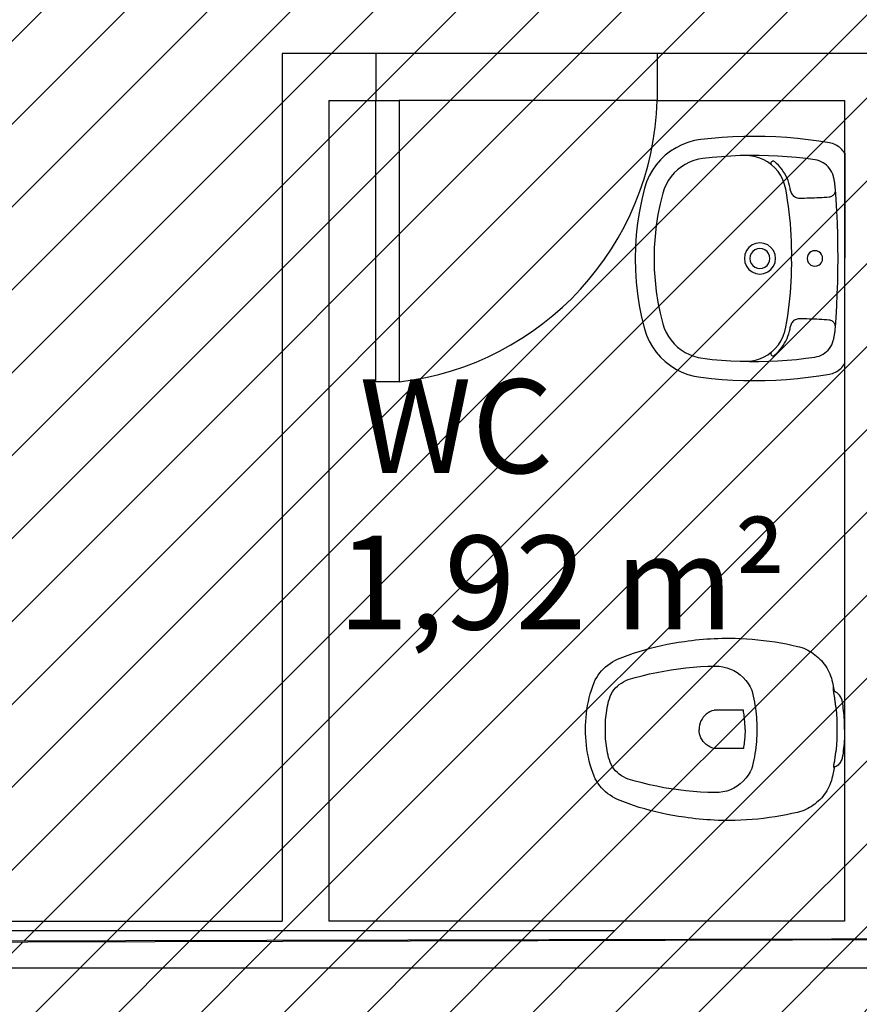
# Model space of a CAD drawing. Units: millimetres. Extents: x -74 to 659, y -116 to 275.
# Drawn here: x 205 to 207, y 24 to 26 of the extents above; entities that cross this region are included whole.
import ezdxf

# ---------------------------------------------------------------- set-up
doc = ezdxf.new("R2010")
doc.units = ezdxf.units.MM
doc.header["$MEASUREMENT"] = 0
doc.linetypes.add('ACAD_ISO04W100', pattern=[30, 24, -3, 0, -3])
for name, color, linetype in [('DRYWALL', 3, 'Continuous'), ('EIXOS', 254, 'Continuous'), ('ESQUADRIAS', 2, 'Continuous'), ('PISO', 1, 'Continuous'), ('TEXTOS', 2, 'Continuous'), ('VISTAS', 1, 'Continuous')]:
    doc.layers.add(name, color=color, linetype=linetype)
doc.layers.add('MANCHAS CIAS AÉREAS', color=7, linetype='Continuous', true_color=0xffc285)
doc.layers.add('MANCHAS ÓRGÃOS PÚBLICOS', color=7, linetype='Continuous', true_color=0xffffd1)
doc.styles.get("Standard").update_dxf_attribs({"font": 'arial.ttf'})

# ---------------------------------------------------------------- blocks, each defined once
blk = doc.blocks.new('A$C5243360D')
at = {"layer": 'EIXOS', "linetype": 'ACAD_ISO04W100', "ltscale": 0.2}
blk.add_line((164.6327, 42.6497), (1.25, 42.6497), dxfattribs=at)
blk = doc.blocks.new('A$C48051B13')
at = {"layer": 'VISTAS'}
for p, q in [((0.1129, 0.5079), (0.0999, 0.5029)), ((0.1264, 0.5116), (0.1129, 0.5079)), ((0.1402, 0.5139), (0.1264, 0.5116)), ((0.163, 0.5164), (0.1402, 0.5139)), ((0.1859, 0.5184), (0.163, 0.5164)), ((0.2088, 0.5197), (0.1859, 0.5184)), ((0.2318, 0.5206), (0.2088, 0.5197)), ((0.2547, 0.5208), (0.2318, 0.5206)), ((0.2777, 0.5205), (0.2547, 0.5208)), ((0.3006, 0.5197), (0.2777, 0.5205)), ((0.3235, 0.5182), (0.3006, 0.5197)), ((0.3464, 0.5163), (0.3235, 0.5182)), ((0.3692, 0.5137), (0.3464, 0.5163)), ((0.3919, 0.5107), (0.3692, 0.5137)), ((0.4146, 0.507), (0.3919, 0.5107)), ((0.4179, 0.5063), (0.4146, 0.507)), ((0.4212, 0.5054), (0.4179, 0.5063)), ((0.4244, 0.5042), (0.4212, 0.5054)), ((0.4275, 0.5028), (0.4244, 0.5042)), ((0.0755, 0.4891), (0.0645, 0.4805)), ((0.0874, 0.4966), (0.0755, 0.4891)), ((0.0999, 0.5029), (0.0874, 0.4966)), ((0.4305, 0.5012), (0.4275, 0.5028)), ((0.4334, 0.4994), (0.4305, 0.5012)), ((0.4361, 0.4974), (0.4334, 0.4994)), ((0.4387, 0.4952), (0.4361, 0.4974)), ((0.4411, 0.4928), (0.4387, 0.4952)), ((0.4434, 0.4902), (0.4411, 0.4928)), ((0.4454, 0.4875), (0.4434, 0.4902)), ((0.4473, 0.4846), (0.4454, 0.4875)), ((0.4473, 0.4846), (0.4471, 0.0361)), ((0.0544, 0.4709), (0.0452, 0.4603)), ((0.0645, 0.4805), (0.0544, 0.4709)), ((0.116, 0.4655), (0.1071, 0.4611)), ((0.1254, 0.4691), (0.116, 0.4655)), ((0.135, 0.4718), (0.1254, 0.4691)), ((0.1448, 0.4735), (0.135, 0.4718)), ((0.1647, 0.4757), (0.1448, 0.4735)), ((0.1846, 0.4774), (0.1647, 0.4757)), ((0.2045, 0.4787), (0.1846, 0.4774)), ((0.2245, 0.4796), (0.2045, 0.4787)), ((0.2336, 0.4798), (0.2245, 0.4796)), ((0.2445, 0.48), (0.2336, 0.4798)), ((0.2438, 0.4795), (0.2336, 0.4798)), ((0.254, 0.4779), (0.2438, 0.4795)), ((0.2645, 0.48), (0.2445, 0.48)), ((0.2638, 0.4752), (0.254, 0.4779)), ((0.2733, 0.4713), (0.2638, 0.4752)), ((0.2844, 0.4795), (0.2645, 0.48)), ((0.2823, 0.4663), (0.2733, 0.4713)), ((0.2907, 0.4603), (0.2823, 0.4663)), ((0.3044, 0.4786), (0.2844, 0.4795)), ((0.2899, 0.4645), (0.2898, 0.4633)), ((0.2898, 0.4633), (0.2899, 0.4621)), ((0.2904, 0.4657), (0.2899, 0.4645)), ((0.2899, 0.4621), (0.2904, 0.4609)), ((0.2911, 0.4666), (0.2904, 0.4657)), ((0.2921, 0.4674), (0.2911, 0.4666)), ((0.2933, 0.4679), (0.2921, 0.4674)), ((0.2945, 0.468), (0.2933, 0.4679)), ((0.2957, 0.4679), (0.2945, 0.468)), ((0.2969, 0.4674), (0.2957, 0.4679)), ((0.2978, 0.4667), (0.2969, 0.4674)), ((0.302, 0.463), (0.2978, 0.4667)), ((0.3059, 0.459), (0.302, 0.463)), ((0.3243, 0.4773), (0.3044, 0.4786)), ((0.3442, 0.4755), (0.3243, 0.4773)), ((0.3641, 0.4733), (0.3442, 0.4755)), ((0.3839, 0.4706), (0.3641, 0.4733)), ((0.3885, 0.4697), (0.3839, 0.4706)), ((0.3929, 0.4684), (0.3885, 0.4697)), ((0.3972, 0.4667), (0.3929, 0.4684)), ((0.4013, 0.4645), (0.3972, 0.4667)), ((0.4051, 0.4619), (0.4013, 0.4645)), ((0.0372, 0.4488), (0.0303, 0.4366)), ((0.0452, 0.4603), (0.0372, 0.4488)), ((0.0836, 0.4427), (0.0771, 0.4352)), ((0.0908, 0.4496), (0.0836, 0.4427)), ((0.0987, 0.4557), (0.0908, 0.4496)), ((0.1071, 0.4611), (0.0987, 0.4557)), ((0.2904, 0.4609), (0.2912, 0.4599)), ((0.2912, 0.4599), (0.2907, 0.4603)), ((0.2982, 0.4534), (0.2912, 0.4599)), ((0.3049, 0.4456), (0.2982, 0.4534)), ((0.3107, 0.4371), (0.3049, 0.4456)), ((0.3096, 0.4549), (0.3059, 0.459)), ((0.313, 0.4506), (0.3096, 0.4549)), ((0.3162, 0.446), (0.313, 0.4506)), ((0.3192, 0.4413), (0.3162, 0.446)), ((0.3218, 0.4364), (0.3192, 0.4413)), ((0.4087, 0.459), (0.4051, 0.4619)), ((0.412, 0.4557), (0.4087, 0.459)), ((0.415, 0.4522), (0.412, 0.4557)), ((0.4176, 0.4483), (0.415, 0.4522)), ((0.4198, 0.4442), (0.4176, 0.4483)), ((0.4216, 0.44), (0.4198, 0.4442)), ((0.0246, 0.4238), (0.0203, 0.4105)), ((0.0303, 0.4366), (0.0246, 0.4238)), ((0.0713, 0.427), (0.0664, 0.4183)), ((0.0771, 0.4352), (0.0713, 0.427)), ((0.3154, 0.428), (0.3107, 0.4371)), ((0.3189, 0.4184), (0.3154, 0.428)), ((0.3242, 0.4314), (0.3218, 0.4364)), ((0.3263, 0.4263), (0.3242, 0.4314)), ((0.328, 0.421), (0.3263, 0.4263)), ((0.3295, 0.4157), (0.328, 0.421)), ((0.423, 0.4355), (0.4216, 0.44)), ((0.4235, 0.4335), (0.423, 0.4355)), ((0.4239, 0.4315), (0.4235, 0.4335)), ((0.4244, 0.4295), (0.4239, 0.4315)), ((0.4248, 0.4275), (0.4244, 0.4295)), ((0.4252, 0.4255), (0.4248, 0.4275)), ((0.4255, 0.4235), (0.4252, 0.4255)), ((0.4258, 0.4214), (0.4255, 0.4235)), ((0.4261, 0.4194), (0.4258, 0.4214)), ((0.0203, 0.4105), (0.0141, 0.386)), ((0.0593, 0.3997), (0.0536, 0.3769)), ((0.0624, 0.4092), (0.0593, 0.3997)), ((0.0664, 0.4183), (0.0624, 0.4092)), ((0.3214, 0.4084), (0.3189, 0.4184)), ((0.3235, 0.3962), (0.3214, 0.4084)), ((0.3307, 0.4102), (0.3295, 0.4157)), ((0.3308, 0.4098), (0.3307, 0.4102)), ((0.3308, 0.4093), (0.3308, 0.4098)), ((0.3309, 0.4089), (0.3308, 0.4093)), ((0.331, 0.4084), (0.3309, 0.4089)), ((0.3311, 0.408), (0.331, 0.4084)), ((0.3312, 0.4075), (0.3311, 0.408)), ((0.3313, 0.4071), (0.3312, 0.4075)), ((0.3313, 0.4066), (0.3313, 0.4071)), ((0.3314, 0.4062), (0.3313, 0.4066)), ((0.3315, 0.4057), (0.3314, 0.4062)), ((0.3316, 0.4053), (0.3315, 0.4057)), ((0.3317, 0.4048), (0.3316, 0.4053)), ((0.3317, 0.4048), (0.3322, 0.4027)), ((0.3322, 0.4027), (0.3329, 0.4006)), ((0.3329, 0.4006), (0.3339, 0.3986)), ((0.4251, 0.3982), (0.426, 0.3999)), ((0.426, 0.3999), (0.4267, 0.4016)), ((0.4264, 0.4173), (0.4261, 0.4194)), ((0.4266, 0.4153), (0.4264, 0.4173)), ((0.4268, 0.4132), (0.4266, 0.4153)), ((0.4267, 0.4016), (0.4272, 0.4034)), ((0.427, 0.4112), (0.4268, 0.4132)), ((0.4273, 0.4072), (0.427, 0.4112)), ((0.4272, 0.4034), (0.4274, 0.4053)), ((0.4288, 0.3861), (0.4273, 0.4072)), ((0.4274, 0.4053), (0.4273, 0.4072)), ((0.0141, 0.386), (0.0091, 0.3612)), ((0.3255, 0.3839), (0.3235, 0.3962)), ((0.3272, 0.3717), (0.3255, 0.3839)), ((0.3339, 0.3986), (0.3352, 0.3967)), ((0.3352, 0.3967), (0.3366, 0.395)), ((0.3366, 0.395), (0.3382, 0.3935)), ((0.3382, 0.3935), (0.34, 0.3922)), ((0.34, 0.3922), (0.3419, 0.3911)), ((0.3419, 0.3911), (0.344, 0.3902)), ((0.344, 0.3902), (0.3461, 0.3896)), ((0.3461, 0.3896), (0.3483, 0.3892)), ((0.3483, 0.3892), (0.3506, 0.3891)), ((0.3506, 0.3891), (0.3559, 0.3892)), ((0.3559, 0.3892), (0.3612, 0.3893)), ((0.3612, 0.3893), (0.3665, 0.3894)), ((0.3665, 0.3894), (0.3718, 0.3896)), ((0.3718, 0.3896), (0.3771, 0.3897)), ((0.3771, 0.3897), (0.3824, 0.3899)), ((0.3824, 0.3899), (0.3877, 0.3902)), ((0.3877, 0.3902), (0.393, 0.3904)), ((0.393, 0.3904), (0.3983, 0.3907)), ((0.3983, 0.3907), (0.4036, 0.3911)), ((0.4036, 0.3911), (0.4089, 0.3914)), ((0.4089, 0.3914), (0.4142, 0.3918)), ((0.4142, 0.3918), (0.4161, 0.3921)), ((0.4161, 0.3921), (0.4179, 0.3926)), ((0.4179, 0.3926), (0.4196, 0.3933)), ((0.4196, 0.3933), (0.4212, 0.3943)), ((0.4212, 0.3943), (0.4227, 0.3954)), ((0.4227, 0.3954), (0.424, 0.3967)), ((0.424, 0.3967), (0.4251, 0.3982)), ((0.4303, 0.3609), (0.4288, 0.3861)), ((0.0091, 0.3612), (0.0051, 0.3362)), ((0.0536, 0.3769), (0.0489, 0.3539)), ((0.3288, 0.3594), (0.3272, 0.3717)), ((0.3302, 0.347), (0.3288, 0.3594)), ((0.4315, 0.3358), (0.4303, 0.3609)), ((0.0051, 0.3362), (0.0023, 0.311)), ((0.0489, 0.3539), (0.0452, 0.3307)), ((0.3313, 0.3347), (0.3302, 0.347)), ((0.0452, 0.3307), (0.0426, 0.3074)), ((0.3323, 0.3223), (0.3313, 0.3347)), ((0.333, 0.31), (0.3323, 0.3223)), ((0.4323, 0.3106), (0.4315, 0.3358)), ((0.0023, 0.311), (0.0006, 0.2858)), ((0.0426, 0.3074), (0.041, 0.2839)), ((0.3336, 0.2976), (0.333, 0.31)), ((0.3339, 0.2852), (0.3336, 0.2976)), ((0.4328, 0.2854), (0.4323, 0.3106)), ((0.0006, 0.2858), (0, 0.2605)), ((0.041, 0.2839), (0.0405, 0.2605)), ((0.2377, 0.277), (0.2344, 0.269)), ((0.243, 0.2839), (0.2377, 0.277)), ((0.2499, 0.2891), (0.243, 0.2839)), ((0.2514, 0.2755), (0.248, 0.2711)), ((0.2579, 0.2924), (0.2499, 0.2891)), ((0.2558, 0.2789), (0.2514, 0.2755)), ((0.2609, 0.281), (0.2558, 0.2789)), ((0.2664, 0.2936), (0.2579, 0.2924)), ((0.2664, 0.2817), (0.2609, 0.281)), ((0.275, 0.2924), (0.2664, 0.2936)), ((0.2719, 0.281), (0.2664, 0.2817)), ((0.2771, 0.2789), (0.2719, 0.281)), ((0.283, 0.2891), (0.275, 0.2924)), ((0.2815, 0.2755), (0.2771, 0.2789)), ((0.2849, 0.2711), (0.2815, 0.2755)), ((0.2899, 0.2838), (0.283, 0.2891)), ((0.2951, 0.277), (0.2899, 0.2838)), ((0.2985, 0.269), (0.2951, 0.277)), ((0.3341, 0.2728), (0.3339, 0.2852)), ((0.3752, 0.2747), (0.3718, 0.2721)), ((0.3792, 0.2764), (0.3752, 0.2747)), ((0.3835, 0.2769), (0.3792, 0.2764)), ((0.3878, 0.2764), (0.3835, 0.2769)), ((0.3918, 0.2747), (0.3878, 0.2764)), ((0.3952, 0.2721), (0.3918, 0.2747)), ((0.433, 0.2602), (0.4328, 0.2854)), ((0, 0.2605), (0.0006, 0.2352)), ((0.0405, 0.2605), (0.041, 0.237)), ((0.2344, 0.269), (0.2333, 0.2604)), ((0.2333, 0.2604), (0.2344, 0.2518)), ((0.2458, 0.2659), (0.2451, 0.2604)), ((0.2451, 0.2604), (0.2458, 0.2549)), ((0.248, 0.2711), (0.2458, 0.2659)), ((0.2458, 0.2549), (0.248, 0.2497)), ((0.287, 0.2659), (0.2849, 0.2711)), ((0.2849, 0.2497), (0.287, 0.2549)), ((0.2877, 0.2604), (0.287, 0.2659)), ((0.287, 0.2549), (0.2877, 0.2604)), ((0.2996, 0.2604), (0.2985, 0.269)), ((0.2985, 0.2518), (0.2996, 0.2604)), ((0.334, 0.2604), (0.3341, 0.2728)), ((0.3341, 0.2481), (0.334, 0.2604)), ((0.3675, 0.2647), (0.3669, 0.2604)), ((0.3669, 0.2604), (0.3675, 0.2561)), ((0.3692, 0.2687), (0.3675, 0.2647)), ((0.3675, 0.2561), (0.3692, 0.2521)), ((0.3718, 0.2721), (0.3692, 0.2687)), ((0.3692, 0.2521), (0.3718, 0.2486)), ((0.3979, 0.2687), (0.3952, 0.2721)), ((0.3952, 0.2486), (0.3979, 0.2521)), ((0.3995, 0.2647), (0.3979, 0.2687)), ((0.3979, 0.2521), (0.3995, 0.2561)), ((0.4001, 0.2604), (0.3995, 0.2647)), ((0.3995, 0.2561), (0.4001, 0.2604)), ((0.4328, 0.2351), (0.433, 0.2602)), ((0.0006, 0.2352), (0.0022, 0.2099)), ((0.041, 0.237), (0.0426, 0.2136)), ((0.2344, 0.2518), (0.2377, 0.2438)), ((0.2377, 0.2438), (0.243, 0.237)), ((0.243, 0.237), (0.2498, 0.2317)), ((0.248, 0.2497), (0.2513, 0.2453)), ((0.2498, 0.2317), (0.2578, 0.2284)), ((0.2513, 0.2453), (0.2558, 0.2419)), ((0.2558, 0.2419), (0.2609, 0.2398)), ((0.2609, 0.2398), (0.2664, 0.2391)), ((0.2664, 0.2391), (0.2719, 0.2398)), ((0.2719, 0.2398), (0.2771, 0.2419)), ((0.275, 0.2284), (0.283, 0.2317)), ((0.2771, 0.2419), (0.2815, 0.2453)), ((0.2815, 0.2453), (0.2849, 0.2497)), ((0.283, 0.2317), (0.2899, 0.2369)), ((0.2899, 0.2369), (0.2951, 0.2438)), ((0.2951, 0.2438), (0.2985, 0.2518)), ((0.3336, 0.2236), (0.3339, 0.2358)), ((0.3339, 0.2358), (0.3341, 0.2481)), ((0.3718, 0.2486), (0.3752, 0.246)), ((0.3752, 0.246), (0.3792, 0.2444)), ((0.3792, 0.2444), (0.3835, 0.2438)), ((0.3835, 0.2438), (0.3878, 0.2443)), ((0.3878, 0.2443), (0.3918, 0.246)), ((0.3918, 0.246), (0.3952, 0.2486)), ((0.4323, 0.2099), (0.4328, 0.2351)), ((0.0426, 0.2136), (0.0452, 0.1902)), ((0.2578, 0.2284), (0.2664, 0.2272)), ((0.2664, 0.2272), (0.275, 0.2284)), ((0.3323, 0.199), (0.333, 0.2113)), ((0.333, 0.2113), (0.3336, 0.2236)), ((0.0022, 0.2099), (0.0051, 0.1848)), ((0.0452, 0.1902), (0.0488, 0.167)), ((0.3313, 0.1868), (0.3323, 0.199)), ((0.4314, 0.1847), (0.4323, 0.2099)), ((0.0051, 0.1848), (0.009, 0.1598)), ((0.3288, 0.1624), (0.3302, 0.1746)), ((0.3302, 0.1746), (0.3313, 0.1868)), ((0.4303, 0.1596), (0.4314, 0.1847)), ((0.009, 0.1598), (0.014, 0.135)), ((0.0488, 0.167), (0.0535, 0.144)), ((0.3256, 0.138), (0.3273, 0.1502)), ((0.3273, 0.1502), (0.3288, 0.1624)), ((0.4287, 0.1344), (0.4303, 0.1596)), ((0.014, 0.135), (0.0202, 0.1104)), ((0.0535, 0.144), (0.0592, 0.1212)), ((0.3237, 0.1259), (0.3256, 0.138)), ((0.3381, 0.1272), (0.3365, 0.1257)), ((0.3399, 0.1286), (0.3381, 0.1272)), ((0.3418, 0.1297), (0.3399, 0.1286)), ((0.3439, 0.1305), (0.3418, 0.1297)), ((0.346, 0.1311), (0.3439, 0.1305)), ((0.3482, 0.1315), (0.346, 0.1311)), ((0.3504, 0.1316), (0.3482, 0.1315)), ((0.3557, 0.1316), (0.3504, 0.1316)), ((0.3611, 0.1315), (0.3557, 0.1316)), ((0.3664, 0.1313), (0.3611, 0.1315)), ((0.3717, 0.1312), (0.3664, 0.1313)), ((0.377, 0.131), (0.3717, 0.1312)), ((0.3824, 0.1308), (0.377, 0.131)), ((0.3877, 0.1306), (0.3824, 0.1308)), ((0.393, 0.1303), (0.3877, 0.1306)), ((0.3983, 0.13), (0.393, 0.1303)), ((0.4036, 0.1296), (0.3983, 0.13)), ((0.409, 0.1293), (0.4036, 0.1296)), ((0.4143, 0.1289), (0.409, 0.1293)), ((0.4161, 0.1286), (0.4143, 0.1289)), ((0.4179, 0.1281), (0.4161, 0.1286)), ((0.4196, 0.1274), (0.4179, 0.1281)), ((0.4212, 0.1264), (0.4196, 0.1274)), ((0.4226, 0.1253), (0.4212, 0.1264)), ((0.4272, 0.1136), (0.4287, 0.1344)), ((0.0202, 0.1104), (0.0245, 0.0971)), ((0.0592, 0.1212), (0.0623, 0.1118)), ((0.0623, 0.1118), (0.0663, 0.1026)), ((0.3194, 0.1043), (0.3216, 0.1138)), ((0.3216, 0.1138), (0.3217, 0.1145)), ((0.3217, 0.1145), (0.3237, 0.1259)), ((0.3279, 0.0998), (0.3294, 0.1051)), ((0.3294, 0.1051), (0.3306, 0.1105)), ((0.3306, 0.1105), (0.3307, 0.111)), ((0.3307, 0.111), (0.3308, 0.1114)), ((0.3308, 0.1119), (0.3309, 0.1124)), ((0.3308, 0.1114), (0.3308, 0.1119)), ((0.3309, 0.1124), (0.331, 0.1128)), ((0.331, 0.1128), (0.3311, 0.1133)), ((0.3311, 0.1133), (0.3312, 0.1137)), ((0.3312, 0.1137), (0.3313, 0.1142)), ((0.3313, 0.1146), (0.3314, 0.1151)), ((0.3313, 0.1142), (0.3313, 0.1146)), ((0.3314, 0.1151), (0.3315, 0.1155)), ((0.3315, 0.1155), (0.3316, 0.116)), ((0.3321, 0.1181), (0.3316, 0.116)), ((0.3329, 0.1202), (0.3321, 0.1181)), ((0.3339, 0.1222), (0.3329, 0.1202)), ((0.3351, 0.124), (0.3339, 0.1222)), ((0.3365, 0.1257), (0.3351, 0.124)), ((0.4239, 0.124), (0.4226, 0.1253)), ((0.425, 0.1225), (0.4239, 0.124)), ((0.4259, 0.1208), (0.425, 0.1225)), ((0.4266, 0.1191), (0.4259, 0.1208)), ((0.4263, 0.1032), (0.4265, 0.1052)), ((0.4265, 0.1052), (0.4267, 0.1073)), ((0.4271, 0.1173), (0.4266, 0.1191)), ((0.4267, 0.1073), (0.4269, 0.1093)), ((0.4269, 0.1093), (0.4272, 0.1136)), ((0.4273, 0.1155), (0.4271, 0.1173)), ((0.4272, 0.1136), (0.4273, 0.1155)), ((0.0245, 0.0971), (0.0302, 0.0843)), ((0.0302, 0.0843), (0.0371, 0.0721)), ((0.0663, 0.1026), (0.0712, 0.0939)), ((0.0712, 0.0939), (0.077, 0.0858)), ((0.077, 0.0858), (0.0835, 0.0782)), ((0.3057, 0.0763), (0.3114, 0.0851)), ((0.3114, 0.0851), (0.316, 0.0945)), ((0.316, 0.0945), (0.3194, 0.1043)), ((0.3191, 0.0795), (0.3217, 0.0843)), ((0.3217, 0.0843), (0.3241, 0.0894)), ((0.3241, 0.0894), (0.3262, 0.0945)), ((0.3262, 0.0945), (0.3279, 0.0998)), ((0.4215, 0.0807), (0.4229, 0.0852)), ((0.4229, 0.0852), (0.4233, 0.0871)), ((0.4233, 0.0871), (0.4238, 0.0891)), ((0.4238, 0.0891), (0.4243, 0.0911)), ((0.4243, 0.0911), (0.4247, 0.0931)), ((0.4247, 0.0931), (0.425, 0.0951)), ((0.425, 0.0951), (0.4254, 0.0971)), ((0.4254, 0.0971), (0.4257, 0.0992)), ((0.4257, 0.0992), (0.426, 0.1012)), ((0.426, 0.1012), (0.4263, 0.1032)), ((0.0371, 0.0721), (0.0451, 0.0607)), ((0.0835, 0.0782), (0.0907, 0.0713)), ((0.0907, 0.0713), (0.0986, 0.0652)), ((0.0986, 0.0652), (0.107, 0.0598)), ((0.2914, 0.0612), (0.299, 0.0683)), ((0.299, 0.0683), (0.3057, 0.0763)), ((0.3058, 0.0617), (0.3095, 0.0659)), ((0.3095, 0.0659), (0.3129, 0.0702)), ((0.3129, 0.0702), (0.3161, 0.0748)), ((0.3161, 0.0748), (0.3191, 0.0795)), ((0.4086, 0.0617), (0.4119, 0.065)), ((0.4119, 0.065), (0.4149, 0.0685)), ((0.4149, 0.0685), (0.4175, 0.0724)), ((0.4175, 0.0724), (0.4197, 0.0765)), ((0.4197, 0.0765), (0.4215, 0.0807)), ((0.0451, 0.0607), (0.0542, 0.0501)), ((0.0542, 0.0501), (0.0644, 0.0404)), ((0.107, 0.0598), (0.1159, 0.0553)), ((0.1159, 0.0553), (0.1252, 0.0518)), ((0.1252, 0.0518), (0.1348, 0.0491)), ((0.1348, 0.0491), (0.1447, 0.0474)), ((0.1447, 0.0474), (0.1645, 0.0452)), ((0.1645, 0.0452), (0.1845, 0.0434)), ((0.1845, 0.0434), (0.2044, 0.0421)), ((0.2044, 0.0421), (0.2244, 0.0412)), ((0.2439, 0.0414), (0.2542, 0.043)), ((0.2542, 0.043), (0.2643, 0.0458)), ((0.2643, 0.0458), (0.2739, 0.0498)), ((0.2739, 0.0498), (0.283, 0.055)), ((0.283, 0.055), (0.291, 0.0609)), ((0.2843, 0.0413), (0.3043, 0.0421)), ((0.2898, 0.0587), (0.2896, 0.0575)), ((0.2896, 0.0575), (0.2898, 0.0563)), ((0.2903, 0.0599), (0.2898, 0.0587)), ((0.2898, 0.0563), (0.2903, 0.0551)), ((0.291, 0.0609), (0.2903, 0.0599)), ((0.2903, 0.0551), (0.291, 0.0542)), ((0.291, 0.0609), (0.2914, 0.0612)), ((0.291, 0.0542), (0.292, 0.0534)), ((0.292, 0.0534), (0.2931, 0.0529)), ((0.2931, 0.0529), (0.2943, 0.0527)), ((0.2943, 0.0527), (0.2956, 0.0529)), ((0.2956, 0.0529), (0.2967, 0.0534)), ((0.2967, 0.0534), (0.2977, 0.0541)), ((0.2977, 0.0541), (0.3019, 0.0578)), ((0.3019, 0.0578), (0.3058, 0.0617)), ((0.3043, 0.0421), (0.3242, 0.0435)), ((0.3242, 0.0435), (0.3441, 0.0452)), ((0.3441, 0.0452), (0.364, 0.0474)), ((0.364, 0.0474), (0.3838, 0.0501)), ((0.3838, 0.0501), (0.3883, 0.051)), ((0.3883, 0.051), (0.3928, 0.0523)), ((0.3928, 0.0523), (0.3971, 0.0541)), ((0.3971, 0.0541), (0.4012, 0.0562)), ((0.4012, 0.0562), (0.405, 0.0588)), ((0.405, 0.0588), (0.4086, 0.0617)), ((0.0644, 0.0404), (0.0754, 0.0318)), ((0.0754, 0.0318), (0.0872, 0.0243)), ((0.0872, 0.0243), (0.0997, 0.0181)), ((0.2244, 0.0412), (0.2335, 0.041)), ((0.2335, 0.041), (0.2439, 0.0414)), ((0.2335, 0.041), (0.2443, 0.0408)), ((0.2443, 0.0408), (0.2643, 0.0408)), ((0.2643, 0.0408), (0.2843, 0.0413)), ((0.4304, 0.0195), (0.4332, 0.0213)), ((0.4332, 0.0213), (0.436, 0.0233)), ((0.436, 0.0233), (0.4386, 0.0255)), ((0.4386, 0.0255), (0.441, 0.0279)), ((0.441, 0.0279), (0.4432, 0.0305)), ((0.4432, 0.0305), (0.4453, 0.0332)), ((0.4453, 0.0332), (0.4471, 0.0361)), ((0.0997, 0.0181), (0.1128, 0.013)), ((0.1128, 0.013), (0.1262, 0.0093)), ((0.1262, 0.0093), (0.14, 0.0069)), ((0.14, 0.0069), (0.1629, 0.0044)), ((0.1629, 0.0044), (0.1857, 0.0025)), ((0.1857, 0.0025), (0.2086, 0.0011)), ((0.2086, 0.0011), (0.2316, 0.0003)), ((0.2316, 0.0003), (0.2545, 0)), ((0.2545, 0), (0.2775, 0.0003)), ((0.2775, 0.0003), (0.3004, 0.0011)), ((0.3004, 0.0011), (0.3233, 0.0025)), ((0.3233, 0.0025), (0.3462, 0.0045)), ((0.3462, 0.0045), (0.369, 0.007)), ((0.369, 0.007), (0.3918, 0.0101)), ((0.3918, 0.0101), (0.4145, 0.0137)), ((0.4145, 0.0137), (0.4178, 0.0144)), ((0.4178, 0.0144), (0.4211, 0.0153)), ((0.4211, 0.0153), (0.4243, 0.0165)), ((0.4243, 0.0165), (0.4274, 0.0179)), ((0.4274, 0.0179), (0.4304, 0.0195))]:
    blk.add_line(p, q, dxfattribs=at)
blk = doc.blocks.new('A$C27366CCA')
at = {"layer": 'VISTAS'}
for p, q in [((0.13, 0.5462), (0.1278, 0.5453)), ((0.1322, 0.547), (0.13, 0.5462)), ((0.1345, 0.5475), (0.1322, 0.547)), ((0.1395, 0.5483), (0.1345, 0.5475)), ((0.1444, 0.549), (0.1395, 0.5483)), ((0.1494, 0.5496), (0.1444, 0.549)), ((0.1544, 0.5502), (0.1494, 0.5496)), ((0.1594, 0.5507), (0.1544, 0.5502)), ((0.1644, 0.5512), (0.1594, 0.5507)), ((0.1694, 0.5515), (0.1644, 0.5512)), ((0.1744, 0.5519), (0.1694, 0.5515)), ((0.1794, 0.5521), (0.1744, 0.5519)), ((0.1845, 0.5523), (0.1794, 0.5521)), ((0.1895, 0.5524), (0.1845, 0.5523)), ((0.1945, 0.5525), (0.1895, 0.5524)), ((0.1945, 0.5525), (0.1995, 0.5524)), ((0.1995, 0.5524), (0.2045, 0.5523)), ((0.2045, 0.5523), (0.2096, 0.5521)), ((0.2096, 0.5521), (0.2146, 0.5519)), ((0.2146, 0.5519), (0.2196, 0.5515)), ((0.2196, 0.5515), (0.2246, 0.5512)), ((0.2246, 0.5512), (0.2296, 0.5507)), ((0.2296, 0.5507), (0.2346, 0.5502)), ((0.2346, 0.5502), (0.2396, 0.5496)), ((0.2396, 0.5496), (0.2446, 0.549)), ((0.2446, 0.549), (0.2495, 0.5483)), ((0.2495, 0.5483), (0.2545, 0.5475)), ((0.2545, 0.5475), (0.2568, 0.547)), ((0.2568, 0.547), (0.259, 0.5462)), ((0.259, 0.5462), (0.2612, 0.5453)), ((0.0898, 0.5254), (0.0852, 0.5241)), ((0.0945, 0.5265), (0.0898, 0.5254)), ((0.1115, 0.53), (0.0945, 0.5265)), ((0.1134, 0.5304), (0.1115, 0.53)), ((0.1115, 0.53), (0.1127, 0.5298)), ((0.1127, 0.5298), (0.1138, 0.5297)), ((0.1144, 0.5325), (0.1134, 0.5304)), ((0.1138, 0.5297), (0.1149, 0.5296)), ((0.1156, 0.5346), (0.1144, 0.5325)), ((0.1149, 0.5296), (0.1161, 0.5296)), ((0.1169, 0.5365), (0.1156, 0.5346)), ((0.1161, 0.5296), (0.1172, 0.5296)), ((0.1184, 0.5384), (0.1169, 0.5365)), ((0.1172, 0.5296), (0.1183, 0.5296)), ((0.1183, 0.5296), (0.1195, 0.5297)), ((0.12, 0.5401), (0.1184, 0.5384)), ((0.1195, 0.5297), (0.1206, 0.5299)), ((0.1218, 0.5416), (0.12, 0.5401)), ((0.1206, 0.5299), (0.1217, 0.5301)), ((0.1217, 0.5301), (0.1228, 0.5303)), ((0.1237, 0.543), (0.1218, 0.5416)), ((0.1228, 0.5303), (0.1239, 0.5306)), ((0.1257, 0.5443), (0.1237, 0.543)), ((0.1239, 0.5306), (0.125, 0.531)), ((0.125, 0.531), (0.1253, 0.531)), ((0.1253, 0.531), (0.1257, 0.5311)), ((0.1278, 0.5453), (0.1257, 0.5443)), ((0.1257, 0.5311), (0.126, 0.5312)), ((0.126, 0.5312), (0.1263, 0.5312)), ((0.1263, 0.5312), (0.1267, 0.5313)), ((0.1267, 0.5313), (0.127, 0.5313)), ((0.127, 0.5313), (0.1273, 0.5314)), ((0.1273, 0.5314), (0.1277, 0.5314)), ((0.1277, 0.5314), (0.128, 0.5314)), ((0.128, 0.5314), (0.1283, 0.5315)), ((0.1283, 0.5315), (0.1287, 0.5315)), ((0.1287, 0.5315), (0.129, 0.5315)), ((0.129, 0.5315), (0.1309, 0.5317)), ((0.1309, 0.5317), (0.1327, 0.5319)), ((0.1327, 0.5319), (0.1346, 0.5321)), ((0.1346, 0.5321), (0.1365, 0.5324)), ((0.1365, 0.5324), (0.1384, 0.5326)), ((0.1384, 0.5326), (0.1402, 0.5329)), ((0.1402, 0.5329), (0.1421, 0.5332)), ((0.1421, 0.5332), (0.144, 0.5335)), ((0.144, 0.5335), (0.1458, 0.5338)), ((0.1458, 0.5338), (0.1477, 0.5342)), ((0.1477, 0.5342), (0.1495, 0.5345)), ((0.1495, 0.5345), (0.1514, 0.5349)), ((0.1514, 0.5349), (0.155, 0.5353)), ((0.155, 0.5353), (0.1585, 0.5356)), ((0.1585, 0.5356), (0.1621, 0.5359)), ((0.1621, 0.5359), (0.1657, 0.5361)), ((0.1657, 0.5361), (0.1693, 0.5363)), ((0.1693, 0.5363), (0.1729, 0.5364)), ((0.1729, 0.5364), (0.1765, 0.5366)), ((0.1765, 0.5366), (0.1801, 0.5366)), ((0.1801, 0.5366), (0.1837, 0.5367)), ((0.1837, 0.5367), (0.1873, 0.5366)), ((0.1873, 0.5366), (0.1909, 0.5366)), ((0.1909, 0.5366), (0.1945, 0.5365)), ((0.1945, 0.5365), (0.1981, 0.5366)), ((0.1981, 0.5366), (0.2017, 0.5366)), ((0.2017, 0.5366), (0.2053, 0.5367)), ((0.2053, 0.5367), (0.2089, 0.5366)), ((0.2089, 0.5366), (0.2125, 0.5366)), ((0.2125, 0.5366), (0.2161, 0.5364)), ((0.2161, 0.5364), (0.2197, 0.5363)), ((0.2197, 0.5363), (0.2233, 0.5361)), ((0.2233, 0.5361), (0.2269, 0.5359)), ((0.2269, 0.5359), (0.2305, 0.5356)), ((0.2305, 0.5356), (0.234, 0.5353)), ((0.234, 0.5353), (0.2376, 0.5349)), ((0.2376, 0.5349), (0.2395, 0.5345)), ((0.2395, 0.5345), (0.2413, 0.5342)), ((0.2413, 0.5342), (0.2432, 0.5338)), ((0.2432, 0.5338), (0.245, 0.5335)), ((0.245, 0.5335), (0.2469, 0.5332)), ((0.2469, 0.5332), (0.2488, 0.5329)), ((0.2488, 0.5329), (0.2506, 0.5326)), ((0.2506, 0.5326), (0.2525, 0.5324)), ((0.2525, 0.5324), (0.2544, 0.5321)), ((0.2544, 0.5321), (0.2563, 0.5319)), ((0.2563, 0.5319), (0.2581, 0.5317)), ((0.2581, 0.5317), (0.26, 0.5315)), ((0.26, 0.5315), (0.2603, 0.5315)), ((0.2603, 0.5315), (0.2607, 0.5315)), ((0.2607, 0.5315), (0.261, 0.5314)), ((0.261, 0.5314), (0.2613, 0.5314)), ((0.2612, 0.5453), (0.2633, 0.5443)), ((0.2613, 0.5314), (0.2617, 0.5314)), ((0.2617, 0.5314), (0.262, 0.5313)), ((0.262, 0.5313), (0.2623, 0.5313)), ((0.2623, 0.5313), (0.2627, 0.5312)), ((0.2627, 0.5312), (0.263, 0.5312)), ((0.263, 0.5312), (0.2633, 0.5311)), ((0.2633, 0.5443), (0.2653, 0.543)), ((0.2633, 0.5311), (0.2637, 0.531)), ((0.2637, 0.531), (0.264, 0.531)), ((0.264, 0.531), (0.2657, 0.5306)), ((0.2653, 0.543), (0.2672, 0.5416)), ((0.2657, 0.5306), (0.2674, 0.5302)), ((0.2672, 0.5416), (0.269, 0.5401)), ((0.2674, 0.5302), (0.2692, 0.5299)), ((0.269, 0.5401), (0.2706, 0.5384)), ((0.2692, 0.5299), (0.2709, 0.5297)), ((0.2706, 0.5384), (0.2721, 0.5365)), ((0.2709, 0.5297), (0.2727, 0.5294)), ((0.2721, 0.5365), (0.2734, 0.5346)), ((0.2727, 0.5294), (0.2744, 0.5292)), ((0.2734, 0.5346), (0.2746, 0.5325)), ((0.2744, 0.5292), (0.2762, 0.529)), ((0.2746, 0.5325), (0.2756, 0.5304)), ((0.2945, 0.5265), (0.2756, 0.5304)), ((0.2762, 0.529), (0.278, 0.5289)), ((0.278, 0.5289), (0.2797, 0.5288)), ((0.2797, 0.5288), (0.2815, 0.5288)), ((0.2815, 0.5288), (0.2833, 0.5287)), ((0.2833, 0.5287), (0.285, 0.5288)), ((0.2992, 0.5254), (0.2945, 0.5265)), ((0.3038, 0.5241), (0.2992, 0.5254)), ((0.0516, 0.506), (0.048, 0.5028)), ((0.0554, 0.5089), (0.0516, 0.506)), ((0.0593, 0.5117), (0.0554, 0.5089)), ((0.0633, 0.5143), (0.0593, 0.5117)), ((0.0675, 0.5167), (0.0633, 0.5143)), ((0.0718, 0.5189), (0.0675, 0.5167)), ((0.0762, 0.5208), (0.0718, 0.5189)), ((0.0806, 0.5226), (0.0762, 0.5208)), ((0.0852, 0.5241), (0.0806, 0.5226)), ((0.3084, 0.5226), (0.3038, 0.5241)), ((0.3128, 0.5208), (0.3084, 0.5226)), ((0.3172, 0.5189), (0.3128, 0.5208)), ((0.3215, 0.5167), (0.3172, 0.5189)), ((0.3257, 0.5143), (0.3215, 0.5167)), ((0.3297, 0.5117), (0.3257, 0.5143)), ((0.3336, 0.5089), (0.3297, 0.5117)), ((0.3374, 0.506), (0.3336, 0.5089)), ((0.341, 0.5028), (0.3374, 0.506)), ((0.0326, 0.4854), (0.0301, 0.4816)), ((0.0353, 0.4891), (0.0326, 0.4854)), ((0.0382, 0.4927), (0.0353, 0.4891)), ((0.0413, 0.4962), (0.0382, 0.4927)), ((0.0445, 0.4995), (0.0413, 0.4962)), ((0.048, 0.5028), (0.0445, 0.4995)), ((0.3445, 0.4995), (0.341, 0.5028)), ((0.3477, 0.4962), (0.3445, 0.4995)), ((0.3508, 0.4927), (0.3477, 0.4962)), ((0.3537, 0.4891), (0.3508, 0.4927)), ((0.3564, 0.4854), (0.3537, 0.4891)), ((0.3589, 0.4816), (0.3564, 0.4854)), ((0.0217, 0.4652), (0.0201, 0.4608)), ((0.0235, 0.4694), (0.0217, 0.4652)), ((0.0255, 0.4736), (0.0235, 0.4694)), ((0.0277, 0.4776), (0.0255, 0.4736)), ((0.0301, 0.4816), (0.0277, 0.4776)), ((0.3613, 0.4776), (0.3589, 0.4816)), ((0.3635, 0.4736), (0.3613, 0.4776)), ((0.3655, 0.4694), (0.3635, 0.4736)), ((0.3673, 0.4652), (0.3655, 0.4694)), ((0.3689, 0.4608), (0.3673, 0.4652)), ((0.0175, 0.452), (0.0148, 0.4401)), ((0.0187, 0.4565), (0.0175, 0.452)), ((0.0201, 0.4608), (0.0187, 0.4565)), ((0.3703, 0.4565), (0.3689, 0.4608)), ((0.3715, 0.452), (0.3703, 0.4565)), ((0.3742, 0.4401), (0.3715, 0.452)), ((0.0123, 0.4281), (0.0101, 0.4161)), ((0.0148, 0.4401), (0.0123, 0.4281)), ((0.3767, 0.4281), (0.3742, 0.4401)), ((0.3789, 0.4161), (0.3767, 0.4281)), ((0.008, 0.404), (0.0062, 0.3919)), ((0.0101, 0.4161), (0.008, 0.404)), ((0.381, 0.404), (0.3789, 0.4161)), ((0.3828, 0.3919), (0.381, 0.404)), ((0.0047, 0.3797), (0.0033, 0.3676)), ((0.0062, 0.3919), (0.0047, 0.3797)), ((0.3843, 0.3797), (0.3828, 0.3919)), ((0.3857, 0.3676), (0.3843, 0.3797)), ((0.0033, 0.3676), (0.0022, 0.3554)), ((0.1235, 0.3576), (0.1171, 0.3562)), ((0.1299, 0.3589), (0.1235, 0.3576)), ((0.1362, 0.3601), (0.1299, 0.3589)), ((0.1427, 0.3612), (0.1362, 0.3601)), ((0.1491, 0.3622), (0.1427, 0.3612)), ((0.1556, 0.363), (0.1491, 0.3622)), ((0.162, 0.3636), (0.1556, 0.363)), ((0.1685, 0.3642), (0.162, 0.3636)), ((0.175, 0.3646), (0.1685, 0.3642)), ((0.1815, 0.3649), (0.175, 0.3646)), ((0.188, 0.365), (0.1815, 0.3649)), ((0.1945, 0.365), (0.188, 0.365)), ((0.201, 0.365), (0.1945, 0.365)), ((0.2075, 0.3649), (0.201, 0.365)), ((0.214, 0.3646), (0.2075, 0.3649)), ((0.2205, 0.3642), (0.214, 0.3646)), ((0.227, 0.3636), (0.2205, 0.3642)), ((0.2334, 0.363), (0.227, 0.3636)), ((0.2399, 0.3622), (0.2334, 0.363)), ((0.2463, 0.3612), (0.2399, 0.3622)), ((0.2528, 0.3601), (0.2463, 0.3612)), ((0.2591, 0.3589), (0.2528, 0.3601)), ((0.2655, 0.3576), (0.2591, 0.3589)), ((0.2719, 0.3562), (0.2655, 0.3576)), ((0.3868, 0.3554), (0.3857, 0.3676)), ((0.0013, 0.3432), (0.0006, 0.331)), ((0.0022, 0.3554), (0.0013, 0.3432)), ((0.0901, 0.3415), (0.084, 0.336)), ((0.0967, 0.3464), (0.0901, 0.3415)), ((0.1038, 0.3507), (0.0967, 0.3464)), ((0.1112, 0.3542), (0.1038, 0.3507)), ((0.1117, 0.3544), (0.1112, 0.3542)), ((0.1122, 0.3546), (0.1117, 0.3544)), ((0.1127, 0.3548), (0.1122, 0.3546)), ((0.1132, 0.355), (0.1127, 0.3548)), ((0.1137, 0.3551), (0.1132, 0.355)), ((0.1141, 0.3553), (0.1137, 0.3551)), ((0.1146, 0.3555), (0.1141, 0.3553)), ((0.1151, 0.3556), (0.1146, 0.3555)), ((0.1156, 0.3558), (0.1151, 0.3556)), ((0.1161, 0.3559), (0.1156, 0.3558)), ((0.1166, 0.356), (0.1161, 0.3559)), ((0.1171, 0.3562), (0.1166, 0.356)), ((0.1569, 0.337), (0.1535, 0.3365)), ((0.1535, 0.3365), (0.1535, 0.2784)), ((0.1603, 0.3375), (0.1569, 0.337)), ((0.1637, 0.338), (0.1603, 0.3375)), ((0.1671, 0.3384), (0.1637, 0.338)), ((0.1705, 0.3388), (0.1671, 0.3384)), ((0.1739, 0.3391), (0.1705, 0.3388)), ((0.1774, 0.3394), (0.1739, 0.3391)), ((0.1808, 0.3396), (0.1774, 0.3394)), ((0.1842, 0.3398), (0.1808, 0.3396)), ((0.1876, 0.3399), (0.1842, 0.3398)), ((0.1911, 0.34), (0.1876, 0.3399)), ((0.1945, 0.34), (0.1911, 0.34)), ((0.1945, 0.34), (0.1979, 0.34)), ((0.1979, 0.34), (0.2014, 0.3399)), ((0.2014, 0.3399), (0.2048, 0.3398)), ((0.2048, 0.3398), (0.2082, 0.3396)), ((0.2082, 0.3396), (0.2116, 0.3394)), ((0.2116, 0.3394), (0.2151, 0.3391)), ((0.2151, 0.3391), (0.2185, 0.3388)), ((0.2185, 0.3388), (0.2219, 0.3384)), ((0.2219, 0.3384), (0.2253, 0.338)), ((0.2253, 0.338), (0.2287, 0.3375)), ((0.2287, 0.3375), (0.2321, 0.337)), ((0.2321, 0.337), (0.2355, 0.3365)), ((0.2355, 0.3365), (0.2355, 0.2784)), ((0.2724, 0.356), (0.2719, 0.3562)), ((0.2729, 0.3559), (0.2724, 0.356)), ((0.2734, 0.3558), (0.2729, 0.3559)), ((0.2739, 0.3556), (0.2734, 0.3558)), ((0.2744, 0.3555), (0.2739, 0.3556)), ((0.2749, 0.3553), (0.2744, 0.3555)), ((0.2753, 0.3551), (0.2749, 0.3553)), ((0.2758, 0.355), (0.2753, 0.3551)), ((0.2763, 0.3548), (0.2758, 0.355)), ((0.2768, 0.3546), (0.2763, 0.3548)), ((0.2773, 0.3544), (0.2768, 0.3546)), ((0.2778, 0.3542), (0.2773, 0.3544)), ((0.2852, 0.3507), (0.2778, 0.3542)), ((0.2923, 0.3464), (0.2852, 0.3507)), ((0.2989, 0.3415), (0.2923, 0.3464)), ((0.305, 0.336), (0.2989, 0.3415)), ((0.3877, 0.3432), (0.3868, 0.3554)), ((0.3884, 0.331), (0.3877, 0.3432)), ((0.0002, 0.3187), (0, 0.3065)), ((0.0006, 0.331), (0.0002, 0.3187)), ((0.0693, 0.3161), (0.0658, 0.3087)), ((0.0735, 0.3232), (0.0693, 0.3161)), ((0.0784, 0.3299), (0.0735, 0.3232)), ((0.084, 0.336), (0.0784, 0.3299)), ((0.3106, 0.3299), (0.305, 0.336)), ((0.3155, 0.3232), (0.3106, 0.3299)), ((0.3197, 0.3161), (0.3155, 0.3232)), ((0.3232, 0.3087), (0.3197, 0.3161)), ((0.3888, 0.3187), (0.3884, 0.331)), ((0.389, 0.3065), (0.3888, 0.3187)), ((0, 0.3065), (0, 0.2985)), ((0, 0.2985), (0.0002, 0.2904)), ((0.063, 0.3009), (0.0611, 0.2929)), ((0.0658, 0.3087), (0.063, 0.3009)), ((0.326, 0.3009), (0.3232, 0.3087)), ((0.3279, 0.2929), (0.326, 0.3009)), ((0.3888, 0.2904), (0.389, 0.2985)), ((0.389, 0.2985), (0.389, 0.3065)), ((0.0002, 0.2904), (0.0004, 0.2824)), ((0.0004, 0.2824), (0.0008, 0.2744)), ((0.0008, 0.2744), (0.0012, 0.2664)), ((0.0599, 0.2847), (0.0595, 0.2765)), ((0.0595, 0.2765), (0.0599, 0.2608)), ((0.0611, 0.2929), (0.0599, 0.2847)), ((0.1535, 0.2784), (0.1535, 0.278)), ((0.1535, 0.278), (0.1535, 0.2777)), ((0.1535, 0.2777), (0.1535, 0.2773)), ((0.1535, 0.2773), (0.1536, 0.2769)), ((0.1536, 0.2769), (0.1536, 0.2765)), ((0.1536, 0.2765), (0.1536, 0.2761)), ((0.1536, 0.2761), (0.1537, 0.2758)), ((0.1537, 0.2758), (0.1537, 0.2754)), ((0.1537, 0.2754), (0.1538, 0.275)), ((0.1538, 0.275), (0.1539, 0.2746)), ((0.1539, 0.2746), (0.1539, 0.2743)), ((0.1539, 0.2743), (0.154, 0.2739)), ((0.154, 0.2739), (0.1553, 0.2694)), ((0.235, 0.2739), (0.2337, 0.2694)), ((0.2351, 0.2743), (0.235, 0.2739)), ((0.2352, 0.275), (0.2351, 0.2746)), ((0.2351, 0.2746), (0.2351, 0.2743)), ((0.2353, 0.2754), (0.2352, 0.275)), ((0.2354, 0.2761), (0.2353, 0.2758)), ((0.2353, 0.2758), (0.2353, 0.2754)), ((0.2355, 0.2773), (0.2354, 0.2769)), ((0.2354, 0.2769), (0.2354, 0.2765)), ((0.2354, 0.2765), (0.2354, 0.2761)), ((0.2355, 0.2784), (0.2355, 0.278)), ((0.2355, 0.278), (0.2355, 0.2777)), ((0.2355, 0.2777), (0.2355, 0.2773)), ((0.3291, 0.2847), (0.3279, 0.2929)), ((0.3295, 0.2765), (0.3291, 0.2847)), ((0.3291, 0.2608), (0.3295, 0.2765)), ((0.3878, 0.2664), (0.3882, 0.2744)), ((0.3882, 0.2744), (0.3886, 0.2824)), ((0.3886, 0.2824), (0.3888, 0.2904)), ((0.0012, 0.2664), (0.0017, 0.2584)), ((0.0017, 0.2584), (0.0024, 0.2504)), ((0.0599, 0.2608), (0.0607, 0.2451)), ((0.1553, 0.2694), (0.1571, 0.2652)), ((0.1571, 0.2652), (0.1594, 0.2611)), ((0.1594, 0.2611), (0.1621, 0.2573)), ((0.1621, 0.2573), (0.1652, 0.2539)), ((0.1652, 0.2539), (0.1687, 0.2508)), ((0.2238, 0.2539), (0.2203, 0.2508)), ((0.2269, 0.2573), (0.2238, 0.2539)), ((0.2296, 0.2611), (0.2269, 0.2573)), ((0.2319, 0.2652), (0.2296, 0.2611)), ((0.2337, 0.2694), (0.2319, 0.2652)), ((0.3283, 0.2451), (0.3291, 0.2608)), ((0.3866, 0.2504), (0.3873, 0.2584)), ((0.3873, 0.2584), (0.3878, 0.2664)), ((0.0024, 0.2504), (0.0031, 0.2424)), ((0.0031, 0.2424), (0.0039, 0.2344)), ((0.0039, 0.2344), (0.0048, 0.2264)), ((0.0607, 0.2451), (0.0619, 0.2294)), ((0.1687, 0.2508), (0.1725, 0.2482)), ((0.1725, 0.2482), (0.1765, 0.246)), ((0.1765, 0.246), (0.1808, 0.2442)), ((0.1808, 0.2442), (0.1853, 0.243)), ((0.1853, 0.243), (0.1899, 0.2422)), ((0.1899, 0.2422), (0.1945, 0.242)), ((0.1991, 0.2422), (0.1945, 0.242)), ((0.2037, 0.243), (0.1991, 0.2422)), ((0.2082, 0.2442), (0.2037, 0.243)), ((0.2125, 0.246), (0.2082, 0.2442)), ((0.2165, 0.2482), (0.2125, 0.246)), ((0.2203, 0.2508), (0.2165, 0.2482)), ((0.3271, 0.2294), (0.3283, 0.2451)), ((0.3842, 0.2264), (0.3851, 0.2344)), ((0.3851, 0.2344), (0.3859, 0.2424)), ((0.3859, 0.2424), (0.3866, 0.2504)), ((0.0048, 0.2264), (0.0059, 0.2184)), ((0.0059, 0.2184), (0.007, 0.2105)), ((0.007, 0.2105), (0.0087, 0.1983)), ((0.0619, 0.2294), (0.0634, 0.2137)), ((0.0634, 0.2137), (0.0653, 0.1981)), ((0.3237, 0.1981), (0.3256, 0.2137)), ((0.3256, 0.2137), (0.3271, 0.2294)), ((0.3803, 0.1983), (0.382, 0.2105)), ((0.382, 0.2105), (0.3831, 0.2184)), ((0.3831, 0.2184), (0.3842, 0.2264)), ((0.0087, 0.1983), (0.0107, 0.1861)), ((0.0653, 0.1981), (0.0675, 0.1825)), ((0.3215, 0.1825), (0.3237, 0.1981)), ((0.3783, 0.1861), (0.3803, 0.1983)), ((0.0107, 0.1861), (0.013, 0.1739)), ((0.013, 0.1739), (0.0155, 0.1618)), ((0.0675, 0.1825), (0.0701, 0.167)), ((0.3189, 0.167), (0.3215, 0.1825)), ((0.3735, 0.1618), (0.376, 0.1739)), ((0.376, 0.1739), (0.3783, 0.1861)), ((0.0155, 0.1618), (0.0183, 0.1498)), ((0.0183, 0.1498), (0.0214, 0.1378)), ((0.0701, 0.167), (0.0731, 0.1515)), ((0.0731, 0.1515), (0.0764, 0.1361)), ((0.3126, 0.1361), (0.3159, 0.1515)), ((0.3159, 0.1515), (0.3189, 0.167)), ((0.3676, 0.1378), (0.3707, 0.1498)), ((0.3707, 0.1498), (0.3735, 0.1618)), ((0.0214, 0.1378), (0.0247, 0.1259)), ((0.0764, 0.1361), (0.0801, 0.1208)), ((0.3089, 0.1208), (0.3126, 0.1361)), ((0.3643, 0.1259), (0.3676, 0.1378)), ((0.0247, 0.1259), (0.0282, 0.114)), ((0.0282, 0.114), (0.0321, 0.1023)), ((0.0801, 0.1208), (0.0841, 0.1056)), ((0.0841, 0.1056), (0.0885, 0.0905)), ((0.3005, 0.0905), (0.3049, 0.1056)), ((0.3049, 0.1056), (0.3089, 0.1208)), ((0.3569, 0.1023), (0.3608, 0.114)), ((0.3608, 0.114), (0.3643, 0.1259)), ((0.0321, 0.1023), (0.0361, 0.0906)), ((0.0361, 0.0906), (0.0405, 0.079)), ((0.0885, 0.0905), (0.0905, 0.0855)), ((0.0905, 0.0855), (0.0929, 0.0807)), ((0.2961, 0.0807), (0.2985, 0.0855)), ((0.2985, 0.0855), (0.3005, 0.0905)), ((0.3485, 0.079), (0.3529, 0.0906)), ((0.3529, 0.0906), (0.3569, 0.1023)), ((0.0405, 0.079), (0.0451, 0.0676)), ((0.0451, 0.0676), (0.0477, 0.0622)), ((0.0929, 0.0807), (0.0957, 0.0761)), ((0.0957, 0.0761), (0.0988, 0.0717)), ((0.0988, 0.0717), (0.1023, 0.0676)), ((0.1023, 0.0676), (0.1062, 0.0639)), ((0.1062, 0.0639), (0.1103, 0.0604)), ((0.2787, 0.0604), (0.2828, 0.0639)), ((0.2828, 0.0639), (0.2867, 0.0676)), ((0.2867, 0.0676), (0.2902, 0.0717)), ((0.2902, 0.0717), (0.2933, 0.0761)), ((0.2933, 0.0761), (0.2961, 0.0807)), ((0.3413, 0.0622), (0.3439, 0.0676)), ((0.3439, 0.0676), (0.3485, 0.079)), ((0.0477, 0.0622), (0.0506, 0.057)), ((0.0506, 0.057), (0.0538, 0.052)), ((0.0538, 0.052), (0.0573, 0.0472)), ((0.0573, 0.0472), (0.0611, 0.0426)), ((0.0611, 0.0426), (0.0652, 0.0382)), ((0.1103, 0.0604), (0.1147, 0.0573)), ((0.1147, 0.0573), (0.1194, 0.0546)), ((0.1194, 0.0546), (0.1243, 0.0523)), ((0.1243, 0.0523), (0.1293, 0.0505)), ((0.1293, 0.0505), (0.1345, 0.049)), ((0.1345, 0.049), (0.1394, 0.0478)), ((0.1394, 0.0478), (0.1443, 0.0467)), ((0.1443, 0.0467), (0.1493, 0.0458)), ((0.1493, 0.0458), (0.1543, 0.0449)), ((0.1543, 0.0449), (0.1593, 0.0442)), ((0.1593, 0.0442), (0.1643, 0.0435)), ((0.1643, 0.0435), (0.1693, 0.043)), ((0.1693, 0.043), (0.1743, 0.0426)), ((0.1743, 0.0426), (0.1794, 0.0423)), ((0.1794, 0.0423), (0.1844, 0.0421)), ((0.1844, 0.0421), (0.1895, 0.042)), ((0.1895, 0.042), (0.1945, 0.042)), ((0.1945, 0.042), (0.1995, 0.042)), ((0.1995, 0.042), (0.2046, 0.0421)), ((0.2046, 0.0421), (0.2096, 0.0423)), ((0.2096, 0.0423), (0.2147, 0.0426)), ((0.2147, 0.0426), (0.2197, 0.043)), ((0.2197, 0.043), (0.2247, 0.0435)), ((0.2247, 0.0435), (0.2297, 0.0442)), ((0.2297, 0.0442), (0.2347, 0.0449)), ((0.2347, 0.0449), (0.2397, 0.0458)), ((0.2397, 0.0458), (0.2447, 0.0467)), ((0.2447, 0.0467), (0.2496, 0.0478)), ((0.2496, 0.0478), (0.2545, 0.049)), ((0.2545, 0.049), (0.2597, 0.0505)), ((0.2597, 0.0505), (0.2647, 0.0523)), ((0.2647, 0.0523), (0.2696, 0.0546)), ((0.2696, 0.0546), (0.2743, 0.0573)), ((0.2743, 0.0573), (0.2787, 0.0604)), ((0.3238, 0.0382), (0.3279, 0.0426)), ((0.3279, 0.0426), (0.3317, 0.0472)), ((0.3317, 0.0472), (0.3352, 0.052)), ((0.3352, 0.052), (0.3384, 0.057)), ((0.3384, 0.057), (0.3413, 0.0622)), ((0.0652, 0.0382), (0.0696, 0.0341)), ((0.0696, 0.0341), (0.0741, 0.0303)), ((0.0741, 0.0303), (0.0789, 0.0268)), ((0.0789, 0.0268), (0.0839, 0.0235)), ((0.0839, 0.0235), (0.0891, 0.0206)), ((0.2999, 0.0206), (0.3051, 0.0235)), ((0.3051, 0.0235), (0.3101, 0.0268)), ((0.3101, 0.0268), (0.3149, 0.0303)), ((0.3149, 0.0303), (0.3194, 0.0341)), ((0.3194, 0.0341), (0.3238, 0.0382)), ((0.0891, 0.0206), (0.0945, 0.018)), ((0.0945, 0.018), (0.1025, 0.015)), ((0.1025, 0.015), (0.1106, 0.0124)), ((0.1106, 0.0124), (0.1187, 0.0099)), ((0.1187, 0.0099), (0.127, 0.0077)), ((0.127, 0.0077), (0.1353, 0.0058)), ((0.1353, 0.0058), (0.1436, 0.0042)), ((0.1436, 0.0042), (0.152, 0.0028)), ((0.152, 0.0028), (0.1605, 0.0017)), ((0.1605, 0.0017), (0.169, 0.0009)), ((0.169, 0.0009), (0.1775, 0.0003)), ((0.1775, 0.0003), (0.186, 0)), ((0.186, 0), (0.1945, 0)), ((0.1945, 0), (0.203, 0)), ((0.203, 0), (0.2115, 0.0003)), ((0.2115, 0.0003), (0.22, 0.0009)), ((0.22, 0.0009), (0.2285, 0.0017)), ((0.2285, 0.0017), (0.237, 0.0028)), ((0.237, 0.0028), (0.2454, 0.0042)), ((0.2454, 0.0042), (0.2537, 0.0058)), ((0.2537, 0.0058), (0.262, 0.0077)), ((0.262, 0.0077), (0.2703, 0.0099)), ((0.2703, 0.0099), (0.2784, 0.0124)), ((0.2784, 0.0124), (0.2865, 0.015)), ((0.2865, 0.015), (0.2945, 0.018)), ((0.2945, 0.018), (0.2999, 0.0206))]:
    blk.add_line(p, q, dxfattribs=at)
blk = doc.blocks.new('A$C00D86CF7')
blk.add_lwpolyline([(0, 0.7), (0.05, 0.7), (0.05, 0.1), (0, 0.1)], close=True)
at = {"color": 251}
blk.add_arc((-0.0222, 0.7183), 0.6225, 276.6605, 358.3186, dxfattribs=at)

msp = doc.modelspace()

# ---------------------------------------------------------------- hatches: boundary and pattern name
at = {"layer": 'MANCHAS CIAS AÉREAS'}
h = msp.add_hatch(dxfattribs=at)
h.set_pattern_fill('ANSI31', color=256)
h.paths.add_polyline_path([(202.0708, 40.7956), (214.4221, 40.7957), (214.4221, 24.1706), (202.0708, 24.1418)])
at = {"layer": 'MANCHAS ÓRGÃOS PÚBLICOS'}
h = msp.add_hatch(dxfattribs=at)
h.set_pattern_fill('ANSI31', color=256)
h.paths.add_polyline_path([(203.2721, 24.1414), (203.2722, 14.4587), (212.7381, 14.4456), (214.3998, 14.4456), (214.4221, 24.1706), (214.4221, 24.1706)])

# ---------------------------------------------------------------- linework, layer by layer
at = {"layer": 'DRYWALL'}
for p, q in [((205.919, 26.0417), (205.719, 26.0417)), ((205.719, 26.0417), (205.719, 25.9417)), ((205.919, 26.0417), (205.919, 25.9417)), ((207.5221, 26.0418), (206.519, 26.0417)), ((206.519, 26.0417), (206.519, 25.9417)), ((205.719, 25.9417), (205.719, 24.1917)), ((205.819, 25.9417), (205.919, 25.9417)), ((205.819, 25.9417), (205.819, 24.1917)), ((206.519, 25.9417), (206.919, 25.9417)), ((206.919, 25.9417), (206.919, 24.1917)), ((202.3221, 24.1917), (205.719, 24.1917)), ((206.919, 24.1917), (205.819, 24.1917)), ((203.3221, 24.0917), (214.0471, 24.0917))]:
    msp.add_line(p, q, dxfattribs=at)
at = {"layer": 'MANCHAS CIAS AÉREAS'}
msp.add_lwpolyline([(202.0708, 40.7956), (214.4221, 40.7957), (214.4221, 24.1706), (202.0708, 24.1418)], close=True, dxfattribs=at)
at = {"layer": 'MANCHAS ÓRGÃOS PÚBLICOS'}
msp.add_lwpolyline([(203.2721, 24.1414), (203.2722, 14.4587), (212.7381, 14.4456), (214.3998, 14.4456), (214.4221, 24.1706), (214.4221, 24.1706)], close=True, dxfattribs=at)
at = {"layer": 'PISO'}
for p, q in [((206.519, 26.0417), (205.919, 26.0417)), ((206.519, 25.9417), (205.969, 25.9417))]:
    msp.add_line(p, q, dxfattribs=at)

# ---------------------------------------------------------------- block references
msp.add_blockref('A$C48051B13', (206.472, 25.3444))
at = {"xscale": -1, "rotation": 270}
msp.add_blockref('A$C27366CCA', (206.3666, 24.406), dxfattribs=at)
at = {"layer": 'EIXOS'}
msp.add_blockref('A$C5243360D', (145.4955, -18.479), dxfattribs=at)
msp.add_blockref('A$C5243360D', (145.4955, -18.479), dxfattribs=at)
at = {"layer": 'ESQUADRIAS'}
msp.add_blockref('A$C00D86CF7', (205.919, 25.2417), dxfattribs=at)

# ---------------------------------------------------------------- texts
at = {"layer": 'TEXTOS', "insert": (205.819, 25.347), "char_height": 0.2, "attachment_point": 1}
msp.add_mtext_dynamic_manual_height_columns('\\pi0.32449;WC\\P\\pi0.093929;1,92 m²', width=1.1, gutter_width=1, heights=[0], dxfattribs=at)

doc.saveas('drawing.dxf')
